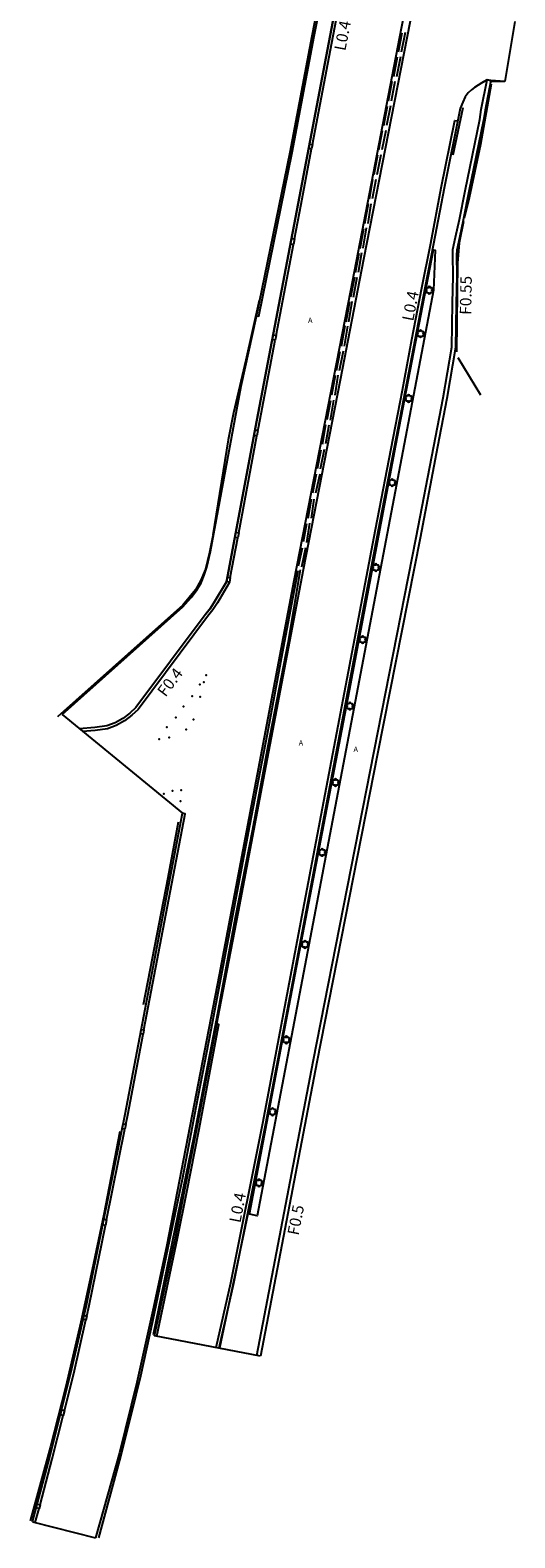
# Model space of a CAD drawing. Units: metres. Extents: x -18400 to -16000, y -119400 to -117000.
# Drawn here: x -18113 to -18045, y -119079 to -118868 of the extents above; entities that cross this region are included whole.
import ezdxf

# ---------------------------------------------------------------- set-up
doc = ezdxf.new("R2010")
doc.units = ezdxf.units.M
doc.header["$LTSCALE"] = 2.5
for name, color, linetype in [('側溝・桝', 7, 'Continuous'), ('植栽', 7, 'Continuous'), ('歩道・分離帯・安全施設', 7, 'Continuous'), ('舗装', 7, 'Continuous'), ('道路', 7, 'Continuous')]:
    doc.layers.add(name, color=color, linetype=linetype)
doc.styles.add('YOKO_DECO', font='txt.shx', dxfattribs={"bigfont": 'extfont.shx'})

# ---------------------------------------------------------------- blocks, each defined once
blk = doc.blocks.new('223900')
for centre, start, end in [((-0.57735, 0.333333), 30, 270), ((-0.57735, -0.333333), 90, 330), ((0, 0.666667), 330, 210), ((0.57735, 0.333333), 270, 150), ((0.57735, -0.333333), 210, 90), ((0, -0.666667), 150, 30)]:
    blk.add_arc(centre, 0.333333, start, end)

msp = doc.modelspace()

# ---------------------------------------------------------------- linework, layer by layer
at = {"layer": '側溝・桝'}
for points in [[(-18081.19, -118908.4), (-18080.89, -118908.46), (-18076.22, -118885.56), (-18073.14, -118869.28), (-18069.52, -118850.88), (-18065.75, -118831.87), (-18061.84, -118811.88), (-18058.92, -118800)], [(-18073.4, -118884.44), (-18070.68, -118870.21), (-18068.4, -118858.21)], [(-18081.18, -119053.86), (-18073.31, -119012.74), (-18058.86, -118939.4), (-18056.4, -118926.62), (-18055.1, -118919.88), (-18053.89, -118912.78), (-18053.79, -118906.65), (-18053.7, -118902.83), (-18053.75, -118899.87), (-18053.73, -118899.13), (-18053.35, -118897.4), (-18052.83, -118894.91), (-18052.01, -118890.91), (-18049.96, -118880.92), (-18049.76, -118879.53), (-18048.94, -118875.39), (-18048.41, -118875.49)], [(-18086.88, -119052.76), (-18084.83, -119043.69), (-18080.35, -119021.35), (-18074.49, -118990.54), (-18064.56, -118938.31), (-18062.1, -118925.53), (-18060.8, -118918.79), (-18059.47, -118911.72), (-18058.07, -118904.47), (-18056.84, -118898.24), (-18055.36, -118890.47), (-18053.45, -118881.06), (-18053.06, -118881.14)], [(-18075.91, -118897.65), (-18074.98, -118892.77), (-18073.51, -118885.02)], [(-18078.48, -118911.16), (-18076.06, -118898.44)], [(-18081.01, -118924.45), (-18080.94, -118924.05), (-18078.61, -118911.81)], [(-18083.71, -118938.74), (-18081.16, -118925.2)], [(-18084.9, -118945.03), (-18083.85, -118939.48)], [(-18085.01, -118945.64), (-18085.04, -118945.75), (-18086.7, -118948.55), (-18087.35, -118949.52), (-18088.1, -118950.48), (-18097.8, -118963.46), (-18098.67, -118964.28), (-18099.7, -118965.08), (-18100.84, -118965.71), (-18102.09, -118966.18), (-18103.8, -118966.41), (-18105.57, -118966.54)], [(-18096.97, -119008.3), (-18091.2, -118978.07), (-18091.59, -118978)], [(-18095.18, -119051.15), (-18092.27, -119037.44), (-18090.98, -119030.95), (-18089.3, -119022.44), (-18086.47, -119007.56), (-18086.77, -119007.5)], [(-18099.51, -119021.55), (-18099.23, -119020.18), (-18097.09, -119008.92)], [(-18102.2, -119034.87), (-18099.64, -119022.2)], [(-18104.97, -119048.37), (-18104.63, -119046.88), (-18102.36, -119035.65)], [(-18108.1, -119061.55), (-18106.8, -119056.37), (-18105.09, -119048.89)], [(-18111.52, -119074.75), (-18109.8, -119068.33), (-18108.28, -119062.26)], [(-18112.19, -119077.22), (-18111.66, -119075.27)]]:
    msp.add_lwpolyline(points, dxfattribs=at)
for points in [[(-18073.8, -118884.37), (-18073.4, -118884.44), (-18073.51, -118885.02), (-18073.91, -118884.94)], [(-18076.31, -118897.57), (-18075.91, -118897.65), (-18076.06, -118898.44), (-18076.46, -118898.37)], [(-18078.88, -118911.08), (-18078.48, -118911.16), (-18078.61, -118911.81), (-18079.01, -118911.74)], [(-18081.41, -118924.37), (-18081.01, -118924.45), (-18081.16, -118925.2), (-18081.56, -118925.12)], [(-18084.11, -118938.66), (-18083.71, -118938.74), (-18083.85, -118939.48), (-18084.25, -118939.4)], [(-18085.3, -118944.95), (-18084.9, -118945.03), (-18085.01, -118945.64), (-18085.42, -118945.56)], [(-18096.97, -119008.3), (-18097.09, -119008.92), (-18097.47, -119008.84), (-18097.36, -119008.23)], [(-18099.51, -119021.55), (-18099.64, -119022.2), (-18100.03, -119022.12), (-18099.9, -119021.47)], [(-18102.2, -119034.87), (-18102.36, -119035.65), (-18102.75, -119035.57), (-18102.59, -119034.79)], [(-18104.97, -119048.37), (-18105.09, -119048.89), (-18105.48, -119048.8), (-18105.36, -119048.28)], [(-18108.1, -119061.55), (-18108.28, -119062.26), (-18108.66, -119062.17), (-18108.48, -119061.45)], [(-18111.52, -119074.75), (-18111.66, -119075.27), (-18112.04, -119075.17), (-18111.9, -119074.65)]]:
    msp.add_lwpolyline(points, close=True, dxfattribs=at)
at = {"layer": '植栽'}
msp.add_lwpolyline([(-18082.22, -119034.1), (-18077.48, -119009.29), (-18068.19, -118960.81), (-18061.74, -118926.48), (-18056.45, -118899.15), (-18056.21, -118899.2), (-18056.45, -118904.79), (-18077.08, -119013.06), (-18081.13, -119034.31)], close=True, dxfattribs=at)
at = {"layer": '歩道・分離帯・安全施設'}
for points in [[(-18057.08, -118800), (-18057.71, -118802.71), (-18061.3, -118819.76), (-18064.84, -118837.53), (-18067.53, -118851.52), (-18071.08, -118870.14), (-18075.38, -118892.7), (-18081.34, -118923.97), (-18085.42, -118945.61), (-18087.05, -118948.33), (-18087.68, -118949.29), (-18088.42, -118950.23), (-18098.1, -118963.18), (-18098.94, -118963.97), (-18099.92, -118964.74), (-18101.01, -118965.34), (-18102.19, -118965.78), (-18103.84, -118966.01), (-18106.02, -118966.17)], [(-18057.08, -118800), (-18057.71, -118802.71), (-18061.3, -118819.76), (-18064.84, -118837.53), (-18067.53, -118851.52), (-18071.08, -118870.14), (-18075.38, -118892.7), (-18081.34, -118923.97), (-18085.42, -118945.61), (-18087.05, -118948.33), (-18087.68, -118949.29), (-18088.42, -118950.23), (-18098.1, -118963.18), (-18098.94, -118963.97), (-18099.92, -118964.74), (-18101.01, -118965.34), (-18102.19, -118965.78), (-18103.84, -118966.01), (-18106.02, -118966.17)], [(-18088.31, -118950.08), (-18087.68, -118949.29), (-18087.05, -118948.33), (-18085.42, -118945.61), (-18081.34, -118923.97), (-18075.38, -118892.7), (-18071.08, -118870.14), (-18067.53, -118851.52), (-18064.84, -118837.53), (-18061.3, -118819.76), (-18057.71, -118802.71), (-18057.08, -118800)], [(-18061.34, -118871.47), (-18060.81, -118868.79)], [(-18060.39, -118868.78), (-18060.96, -118871.51)], [(-18062.02, -118874.93), (-18061.47, -118872.18)], [(-18061.06, -118872.17), (-18061.64, -118874.94)], [(-18048.94, -118875.39), (-18049.76, -118875.85), (-18050.18, -118876.12), (-18050.69, -118876.45), (-18051.14, -118876.79), (-18051.58, -118877.2), (-18052, -118877.74), (-18052.33, -118878.49), (-18052.71, -118879.4), (-18054.97, -118890.55), (-18056.45, -118898.31), (-18057.68, -118904.54), (-18059.08, -118911.79), (-18060.41, -118918.86), (-18061.71, -118925.6), (-18064.17, -118938.38), (-18074.1, -118990.61), (-18079.96, -119021.43), (-18084.44, -119043.77), (-18086.49, -119052.83)], [(-18048.94, -118875.39), (-18049.76, -118875.85), (-18050.18, -118876.12), (-18050.69, -118876.45), (-18051.14, -118876.79), (-18051.58, -118877.2), (-18052, -118877.74), (-18052.33, -118878.49), (-18052.71, -118879.4), (-18054.97, -118890.55), (-18056.45, -118898.31), (-18057.68, -118904.54), (-18059.08, -118911.79), (-18060.41, -118918.86), (-18061.71, -118925.6), (-18064.17, -118938.38), (-18074.1, -118990.61), (-18079.96, -119021.43), (-18084.44, -119043.77), (-18086.49, -119052.83)], [(-18048.41, -118875.49), (-18048.94, -118875.39), (-18049.81, -118875.88), (-18050.18, -118876.12), (-18050.69, -118876.45), (-18051.14, -118876.79), (-18051.58, -118877.2), (-18052, -118877.74), (-18052.33, -118878.49), (-18052.71, -118879.4), (-18054.97, -118890.55), (-18056.45, -118898.31), (-18057.68, -118904.54), (-18059.08, -118911.79), (-18060.41, -118918.86), (-18061.71, -118925.6), (-18064.17, -118938.38), (-18074.1, -118990.61), (-18079.96, -119021.43), (-18084.44, -119043.77), (-18086.49, -119052.83)], [(-18062.75, -118878.33), (-18062.21, -118875.58)], [(-18061.84, -118875.6), (-18062.36, -118878.35)], [(-18046.44, -118875.62), (-18048.32, -118875.65)], [(-18048.37, -118876.01), (-18049.89, -118884.45), (-18051.46, -118891.87), (-18052.15, -118894.75)], [(-18063.42, -118881.77), (-18062.9, -118879.08)], [(-18062.48, -118879.02), (-18063.02, -118881.75)], [(-18052.35, -118879.32), (-18053.76, -118885.94)], [(-18064.1, -118885.18), (-18063.59, -118882.48)], [(-18063.14, -118882.45), (-18063.68, -118885.18)], [(-18064.77, -118888.63), (-18064.24, -118885.87)], [(-18063.84, -118885.88), (-18064.38, -118888.66)], [(-18065.42, -118892.04), (-18064.95, -118889.28)], [(-18064.53, -118889.32), (-18065.04, -118892.03)], [(-18066.07, -118895.49), (-18065.56, -118892.7)], [(-18065.21, -118892.71), (-18065.66, -118895.46)], [(-18066.69, -118898.97), (-18066.22, -118896.18)], [(-18065.85, -118896.11), (-18066.35, -118898.95)], [(-18052.25, -118895.18), (-18052.86, -118898.18), (-18053.1, -118901.02), (-18053.23, -118913.42)], [(-18067.38, -118902.32), (-18066.86, -118899.63)], [(-18066.51, -118899.57), (-18067, -118902.34)], [(-18068.01, -118905.76), (-18067.46, -118902.95)], [(-18067.17, -118903.04), (-18067.71, -118905.82)], [(-18080.86, -118906.27), (-18082.73, -118914.59), (-18084.46, -118921.97), (-18085.17, -118925.75), (-18087.34, -118939.03)], [(-18068.68, -118909.22), (-18068.15, -118906.41)], [(-18067.87, -118906.41), (-18068.36, -118909.25)], [(-18069.34, -118912.63), (-18068.79, -118909.77)], [(-18068.49, -118909.84), (-18068.93, -118912.66)], [(-18070.03, -118916.07), (-18069.5, -118913.41)], [(-18069.11, -118913.34), (-18069.66, -118916.11)], [(-18053.02, -118914.22), (-18049.87, -118919.47)], [(-18070.69, -118919.44), (-18070.15, -118916.72)], [(-18069.82, -118916.72), (-18070.27, -118919.52)], [(-18071.32, -118922.9), (-18070.83, -118920.23)], [(-18070.43, -118920.19), (-18070.9, -118922.98)], [(-18071.98, -118926.35), (-18071.51, -118923.61)], [(-18071.08, -118923.68), (-18071.58, -118926.3)], [(-18072.67, -118929.78), (-18072.19, -118927.17)], [(-18071.75, -118927.08), (-18072.33, -118929.87)], [(-18073.33, -118933.18), (-18072.82, -118930.52)], [(-18072.36, -118930.57), (-18072.94, -118933.22)], [(-18073.99, -118936.7), (-18073.51, -118934)], [(-18073.19, -118934.03), (-18073.58, -118936.7)], [(-18074.66, -118939.99), (-18074.17, -118937.45)], [(-18073.82, -118937.39), (-18074.24, -118940.1)], [(-18087.31, -118939.19), (-18087.82, -118941.53), (-18088.36, -118943.83), (-18089.01, -118945.37), (-18089.76, -118946.75), (-18091.55, -118948.87), (-18109.08, -118964.5)], [(-18075.32, -118943.38), (-18074.78, -118940.87)], [(-18074.38, -118940.85), (-18074.9, -118943.57)], [(-18103.3, -119079.37), (-18100.35, -119068.49), (-18098.66, -119061.85), (-18097.42, -119056.69), (-18095.73, -119049.05), (-18093.56, -119038.77), (-18091.57, -119029.19), (-18089.66, -119019.13), (-18087.57, -119008.3), (-18085.15, -118995.54), (-18082.17, -118979.73), (-18079.7, -118966.89), (-18077.44, -118954.86), (-18075.39, -118944.01)], [(-18075.09, -118943.92), (-18076.84, -118954.18), (-18079.61, -118968.6), (-18081.79, -118980.26), (-18084.21, -118992.63), (-18086.84, -119006.75), (-18090.01, -119023.22), (-18095.69, -119050.97)], [(-18097.04, -119004.75), (-18093.59, -118987), (-18092.12, -118979.18)], [(-18100.37, -119022.54), (-18102.61, -119034.15), (-18104.22, -119041.89), (-18105.8, -119049.19), (-18107.91, -119058.19), (-18110.05, -119066.59), (-18112.9, -119076.98)], [(-18082.43, -119034.02), (-18086.39, -119052.85)]]:
    msp.add_lwpolyline(points, dxfattribs=at)
for p in [(-18089.15, -118959.98, 60.84), (-18088.61, -118959.66, 60.87), (-18088.25, -118958.68, 60.9), (-18090.24, -118961.59, 60.73), (-18089.1, -118961.7, 60.73), (-18091.43, -118963.08, 60.63), (-18093.76, -118965.95, 60.37), (-18092.51, -118964.61, 60.54), (-18091.06, -118966.29, 60.51), (-18090.04, -118964.89, 60.65), (-18094.86, -118967.63, 60.31), (-18093.45, -118967.39, 60.41), (-18091.74, -118974.76, 60.23), (-18094.17, -118975.29, 60.06), (-18092.99, -118974.88, 60.14), (-18091.87, -118976.29, 60.16)]:
    msp.add_point(p, dxfattribs=at)
at = {"layer": '道路'}
for points in [[(-18108.43, -118964.2), (-18091.51, -118949.1), (-18090.37, -118947.8), (-18089.63, -118946.85), (-18088.98, -118945.75), (-18088.55, -118944.67), (-18088.18, -118943.56), (-18087.64, -118941.38), (-18083.38, -118918.25), (-18081.21, -118908.49), (-18076.52, -118885.5), (-18073.44, -118869.22), (-18069.82, -118850.82), (-18066.06, -118831.81), (-18062.14, -118811.81), (-18059.23, -118800)], [(-18047.56, -118800), (-18047.93, -118801.5), (-18051.15, -118816.59), (-18057.33, -118847.87), (-18060.39, -118865.33), (-18068.04, -118904.91), (-18076, -118945.48), (-18086.45, -119000.67), (-18093.78, -119038.41), (-18095.64, -119047.14), (-18097.99, -119057.66), (-18100.39, -119067.49), (-18103.76, -119079.35)], [(-18074.62, -118943.87), (-18069.44, -118917.36), (-18066.21, -118900.45), (-18059.26, -118864.99)], [(-18045.06, -118867.21), (-18046.48, -118875.6)], [(-18046.48, -118875.6), (-18048.41, -118875.49), (-18049.23, -118879.62), (-18049.43, -118881.01), (-18051.48, -118891.02), (-18052.31, -118895.02), (-18052.83, -118897.51), (-18053.2, -118899.19), (-18053.22, -118899.88), (-18053.17, -118902.82), (-18053.26, -118906.66), (-18053.36, -118912.82), (-18054.58, -118919.98), (-18055.88, -118926.73), (-18058.33, -118939.5), (-18064.28, -118969.7), (-18072.79, -119012.84), (-18080.66, -119053.96)], [(-18095.48, -119051.09), (-18092.57, -119037.38), (-18091.28, -119030.89), (-18089.6, -119022.38), (-18086.39, -119005.51), (-18083.76, -118991.73), (-18080.43, -118974.27), (-18076, -118950.99), (-18074.62, -118943.87)], [(-18108.43, -118964.2), (-18091.59, -118978)], [(-18112.57, -119077.13), (-18110.18, -119068.23), (-18107.19, -119056.27), (-18105.02, -119046.8), (-18099.62, -119020.1), (-18091.59, -118978)], [(-18080.66, -119053.96), (-18095.48, -119051.09)], [(-18112.57, -119077.13), (-18103.76, -119079.35)]]:
    msp.add_lwpolyline(points, dxfattribs=at)

# ---------------------------------------------------------------- block references
at = {"layer": '植栽', "xscale": 0.5, "yscale": 0.5, "zscale": 0.5}
for p in [(-18057.04, -118904.82, 62.45), (-18058.26, -118910.9, 62.26), (-18059.93, -118919.96, 62.16), (-18062.24, -118931.74, 61.53), (-18064.51, -118943.62, 61.08), (-18066.37, -118953.71, 60.75), (-18068.15, -118963, 60.31), (-18070.16, -118973.69, 59.91), (-18072.03, -118983.47, 59.66), (-18074.44, -118996.35, 59.09), (-18077.04, -119009.69, 58.83), (-18078.98, -119019.76, 58.36), (-18080.88, -119029.72, 58.03)]:
    msp.add_blockref('223900', p, dxfattribs=at)

# ---------------------------------------------------------------- texts
at = {"layer": '側溝・桝'}
for s, rotation, p in [('L0.4', 79, (-18068.79, -118871.41)), ('F0.55', 89, (-18051.17, -118908.27)), ('L0.4', 79, (-18059.29, -118909.23)), ('F0.4', 53, (-18093.96, -118961.82)), ('L0.4', 79, (-18083.48, -119035.39)), ('F0.5', 79, (-18075.34, -119037.13))]:
    msp.add_text(s, height=1.6, rotation=rotation, dxfattribs=at).set_placement(p)
at = {"layer": '舗装', "style": 'YOKO_DECO'}
for p in [(-18074, -118909.39, 62.01), (-18075.31, -118968.52, 59.95), (-18067.64, -118969.42, 59.79)]:
    msp.add_text('A', height=0.75, dxfattribs=at).set_placement(p)

doc.saveas('drawing.dxf')
